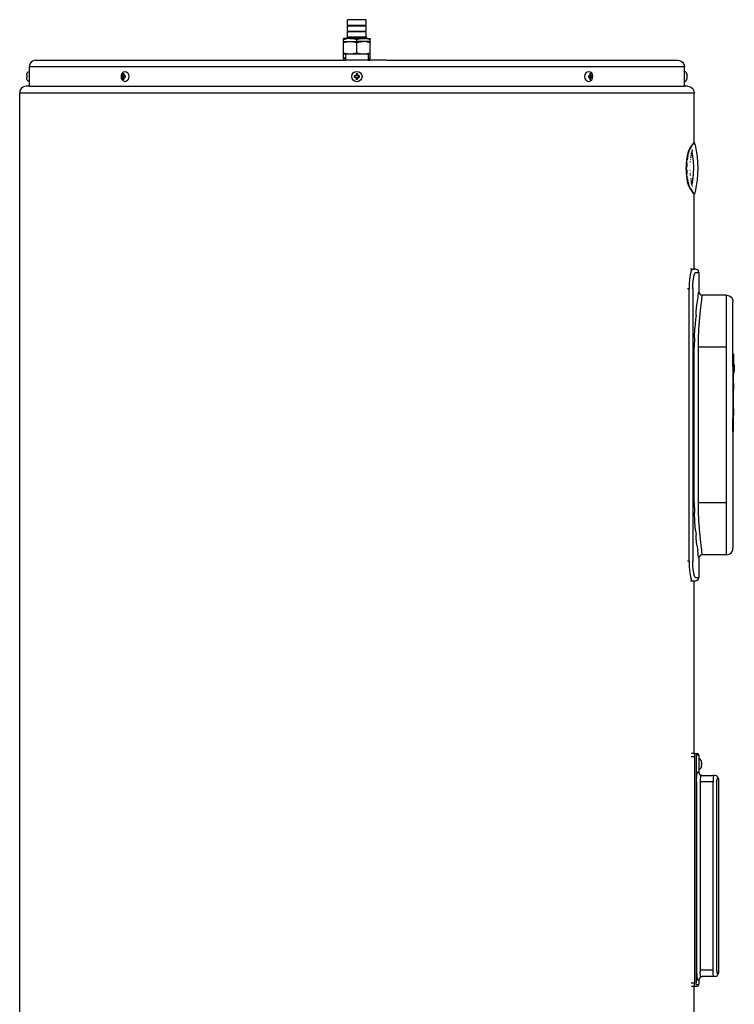
# Model space of a CAD drawing. Units: inches. Extents: x 23 to 173, y -4 to 66.
# Drawn here: x 92 to 120, y 28 to 66 of the extents above; entities that cross this region are included whole.
import ezdxf

# ---------------------------------------------------------------- set-up
doc = ezdxf.new("R2010")
doc.units = ezdxf.units.IN
doc.header["$MEASUREMENT"] = 0
doc.layers.add('Edges', color=7, linetype='Continuous')

# ---------------------------------------------------------------- blocks, each defined once
blk = doc.blocks.new('Electric Water Heater fr')
at = {"layer": 'Edges'}
for p, q in [((5.697, 33.064), (5.697, 33.283)), ((6.427, 33.283), (5.697, 33.283)), ((5.697, 33.064), (5.727, 33.064)), ((5.697, 32.845), (5.697, 33.033)), ((5.697, 33.033), (5.727, 33.033)), ((5.727, 33.033), (5.727, 33.064)), ((6.398, 33.064), (5.727, 33.064)), ((6.398, 33.033), (5.727, 33.033)), ((6.398, 33.033), (6.398, 33.064)), ((6.427, 33.064), (6.398, 33.064)), ((6.427, 33.033), (6.398, 33.033)), ((6.427, 33.064), (6.427, 33.283)), ((6.427, 32.845), (6.427, 33.033)), ((5.697, 32.845), (5.727, 32.845)), ((5.697, 32.627), (5.697, 32.814)), ((5.697, 32.814), (5.727, 32.814)), ((5.727, 32.814), (5.727, 32.845)), ((5.727, 32.845), (6.398, 32.845)), ((6.398, 32.814), (5.727, 32.814)), ((6.398, 32.814), (6.398, 32.845)), ((6.427, 32.845), (6.398, 32.845)), ((6.398, 32.814), (6.427, 32.814)), ((6.427, 32.627), (6.427, 32.814)), ((5.639, 32.564), (5.544, 32.564)), ((5.544, 32.523), (5.544, 32.564)), ((5.544, 32.523), (5.683, 32.555)), ((5.544, 32.439), (5.544, 32.523)), ((5.544, 32.439), (5.803, 32.439)), ((5.544, 32.439), (5.544, 32.398)), ((5.544, 32.398), (5.683, 32.43)), ((5.544, 32.009), (5.544, 32.398)), ((5.668, 32.572), (5.639, 32.564)), ((5.803, 32.564), (5.639, 32.564)), ((5.689, 32.595), (5.668, 32.572)), ((5.803, 32.564), (5.683, 32.555)), ((5.683, 32.43), (5.803, 32.439)), ((5.697, 32.627), (5.689, 32.595)), ((5.697, 32.627), (6.427, 32.627)), ((5.803, 32.564), (5.923, 32.555)), ((6.321, 32.564), (5.803, 32.564)), ((5.923, 32.43), (5.803, 32.439)), ((5.803, 32.439), (6.062, 32.439)), ((5.923, 32.555), (6.062, 32.523)), ((5.923, 32.43), (6.062, 32.398)), ((6.062, 32.523), (6.201, 32.555)), ((6.062, 32.439), (6.062, 32.523)), ((6.321, 32.439), (6.062, 32.439)), ((6.062, 32.398), (6.201, 32.43)), ((6.062, 32.009), (6.062, 32.398)), ((6.201, 32.555), (6.321, 32.564)), ((6.201, 32.43), (6.321, 32.439)), ((6.442, 32.555), (6.321, 32.564)), ((6.321, 32.564), (6.486, 32.564)), ((6.442, 32.43), (6.321, 32.439)), ((6.581, 32.439), (6.321, 32.439)), ((6.427, 32.627), (6.435, 32.595)), ((6.435, 32.595), (6.456, 32.572)), ((6.442, 32.555), (6.581, 32.523)), ((6.442, 32.43), (6.581, 32.398)), ((6.456, 32.572), (6.486, 32.564)), ((6.486, 32.564), (6.581, 32.564)), ((6.581, 32.564), (6.581, 32.523)), ((6.581, 32.439), (6.581, 32.523)), ((6.581, 32.439), (6.581, 32.398)), ((6.581, 32.009), (6.581, 32.398)), ((5.544, 32.009), (5.683, 31.977)), ((5.544, 31.967), (5.544, 32.009)), ((5.544, 31.821), (5.544, 31.967)), ((5.544, 31.967), (5.625, 31.967)), ((5.625, 31.967), (5.625, 31.802)), ((5.625, 31.967), (5.803, 31.967)), ((5.683, 31.977), (5.803, 31.967)), ((5.803, 31.967), (5.923, 31.977)), ((5.803, 31.967), (6.321, 31.967)), ((5.923, 31.977), (6.062, 32.009)), ((6.062, 32.009), (6.201, 31.977)), ((6.201, 31.977), (6.321, 31.967)), ((6.321, 31.967), (6.442, 31.977)), ((6.321, 31.967), (6.5, 31.967)), ((6.442, 31.977), (6.581, 32.009)), ((6.5, 31.967), (6.5, 31.802)), ((6.581, 31.967), (6.5, 31.967)), ((6.581, 31.967), (6.581, 32.009)), ((6.581, 31.821), (6.581, 31.967)), ((-6.554, 31.532), (-6.563, 31.467)), ((-6.529, 31.592), (-6.554, 31.532)), ((-6.489, 31.644), (-6.529, 31.592)), ((-6.438, 31.684), (-6.489, 31.644)), ((-6.377, 31.709), (-6.438, 31.684)), ((-6.312, 31.717), (-6.377, 31.709)), ((-6.312, 31.717), (4.934, 31.717)), ((4.934, 31.717), (4.947, 31.709)), ((4.934, 31.717), (5.562, 31.717)), ((5.544, 31.821), (5.625, 31.802)), ((5.544, 31.78), (5.544, 31.821)), ((5.562, 31.78), (5.544, 31.78)), ((5.562, 31.717), (5.562, 31.78)), ((5.625, 31.78), (5.562, 31.78)), ((5.562, 31.709), (5.562, 31.717)), ((5.562, 31.717), (5.625, 31.717)), ((5.625, 31.802), (5.64, 31.799)), ((5.625, 31.802), (5.625, 31.78)), ((5.625, 31.78), (5.625, 31.717)), ((5.64, 31.78), (5.625, 31.78)), ((6.5, 31.717), (5.625, 31.717)), ((6.5, 31.802), (6.581, 31.821)), ((6.5, 31.802), (6.5, 31.78)), ((6.5, 31.78), (6.5, 31.717)), ((6.563, 31.78), (6.5, 31.78)), ((6.5, 31.717), (6.562, 31.717)), ((6.562, 31.717), (6.563, 31.78)), ((6.562, 31.709), (6.562, 31.717)), ((7.19, 31.717), (6.562, 31.717)), ((6.563, 31.78), (6.581, 31.78)), ((6.581, 31.78), (6.581, 31.821)), ((7.19, 31.717), (7.178, 31.709)), ((7.19, 31.717), (18.437, 31.717)), ((18.437, 31.717), (18.502, 31.709)), ((18.502, 31.709), (18.562, 31.684)), ((18.562, 31.684), (18.614, 31.644)), ((18.614, 31.644), (18.654, 31.592)), ((18.654, 31.592), (18.678, 31.532)), ((18.678, 31.532), (18.687, 31.467)), ((-6.666, 31.161), (-6.668, 31.138)), ((-6.668, 31.138), (-6.668, 31.133)), ((-6.668, 31.128), (-6.668, 31.133)), ((-6.666, 31.125), (-6.668, 31.128)), ((-6.664, 31.168), (-6.666, 31.161)), ((-6.666, 31.125), (-6.664, 31.123)), ((-6.664, 31.168), (-6.657, 31.191)), ((-6.657, 31.119), (-6.664, 31.123)), ((-6.658, 31.192), (-6.644, 31.233)), ((-6.657, 31.191), (-6.658, 31.192)), ((-6.657, 31.119), (-6.658, 31.092)), ((-6.644, 31.233), (-6.612, 31.277)), ((-6.612, 31.277), (-6.574, 31.292)), ((-6.574, 31.292), (-6.563, 31.292)), ((-6.574, 31.292), (-6.574, 30.893)), ((-6.563, 31.292), (-6.563, 31.467)), ((18.687, 31.467), (-6.563, 31.467)), ((-6.563, 31.233), (-6.563, 31.292)), ((-3.02, 31.163), (-3.03, 31.092)), ((-2.992, 31.223), (-3.02, 31.163)), ((-3.001, 31.119), (-3.003, 31.092)), ((-2.99, 31.123), (-3.001, 31.119)), ((-3.001, 31.119), (-2.939, 31.111)), ((-2.95, 31.263), (-2.992, 31.223)), ((-2.986, 31.125), (-2.99, 31.123)), ((-2.972, 31.128), (-2.986, 31.125)), ((-2.968, 31.133), (-2.972, 31.128)), ((-2.964, 31.138), (-2.968, 31.133)), ((-2.961, 31.161), (-2.964, 31.138)), ((-2.959, 31.168), (-2.961, 31.161)), ((-2.95, 31.191), (-2.959, 31.168)), ((-2.927, 31.277), (-2.95, 31.263)), ((-2.932, 31.192), (-2.95, 31.191)), ((-2.95, 31.191), (-2.914, 31.171)), ((-2.911, 31.117), (-2.939, 31.111)), ((-2.913, 31.191), (-2.932, 31.192)), ((-2.927, 31.277), (-2.873, 31.292)), ((-2.915, 31.168), (-2.914, 31.171)), ((-2.915, 31.161), (-2.915, 31.168)), ((-2.914, 31.138), (-2.915, 31.161)), ((-2.914, 31.171), (-2.913, 31.191)), ((-2.91, 31.133), (-2.914, 31.138)), ((-2.906, 31.124), (-2.911, 31.117)), ((-2.906, 31.128), (-2.91, 31.133)), ((-2.905, 31.135), (-2.906, 31.128)), ((-2.89, 31.125), (-2.906, 31.128)), ((-2.906, 31.128), (-2.906, 31.124)), ((-2.883, 31.123), (-2.89, 31.125)), ((-2.861, 31.119), (-2.883, 31.123)), ((-2.883, 31.123), (-2.866, 31.117)), ((-2.873, 31.292), (-2.819, 31.277)), ((-2.873, 31.292), (-2.865, 31.292)), ((-2.861, 31.116), (-2.866, 31.117)), ((-2.862, 31.092), (-2.861, 31.116)), ((-2.861, 31.116), (-2.861, 31.119)), ((-2.819, 31.277), (-2.773, 31.233)), ((-2.773, 31.233), (-2.742, 31.169)), ((-2.742, 31.169), (-2.732, 31.092)), ((5.863, 31.092), (5.878, 31.169)), ((5.878, 31.169), (5.921, 31.233)), ((5.921, 31.233), (5.986, 31.277)), ((5.963, 31.119), (5.962, 31.092)), ((5.987, 31.123), (5.963, 31.119)), ((5.963, 31.119), (5.99, 31.111)), ((5.986, 31.277), (6.062, 31.292)), ((5.994, 31.125), (5.987, 31.123)), ((6.03, 31.117), (5.99, 31.111)), ((6.016, 31.128), (5.994, 31.125)), ((6.021, 31.133), (6.016, 31.128)), ((6.026, 31.138), (6.021, 31.133)), ((6.03, 31.161), (6.026, 31.138)), ((6.031, 31.168), (6.03, 31.161)), ((6.037, 31.124), (6.03, 31.117)), ((6.036, 31.191), (6.031, 31.168)), ((6.062, 31.192), (6.036, 31.191)), ((6.036, 31.191), (6.043, 31.164)), ((6.043, 31.164), (6.037, 31.124)), ((6.081, 31.164), (6.043, 31.164)), ((6.062, 31.292), (6.139, 31.277)), ((6.089, 31.191), (6.062, 31.192)), ((6.089, 31.191), (6.081, 31.164)), ((6.087, 31.124), (6.081, 31.164)), ((6.094, 31.117), (6.087, 31.124)), ((6.093, 31.168), (6.089, 31.191)), ((6.095, 31.161), (6.093, 31.168)), ((6.134, 31.111), (6.094, 31.117)), ((6.098, 31.138), (6.095, 31.161)), ((6.103, 31.133), (6.098, 31.138)), ((6.108, 31.128), (6.103, 31.133)), ((6.131, 31.125), (6.108, 31.128)), ((6.138, 31.123), (6.131, 31.125)), ((6.161, 31.119), (6.134, 31.111)), ((6.161, 31.119), (6.138, 31.123)), ((6.139, 31.277), (6.203, 31.233)), ((6.162, 31.092), (6.161, 31.119)), ((6.203, 31.233), (6.247, 31.169)), ((6.247, 31.169), (6.262, 31.092)), ((14.856, 31.092), (14.867, 31.169)), ((14.867, 31.169), (14.897, 31.233)), ((14.897, 31.233), (14.943, 31.277)), ((14.943, 31.277), (14.997, 31.292)), ((15.008, 31.123), (14.986, 31.119)), ((14.986, 31.119), (14.986, 31.116)), ((14.99, 31.117), (14.986, 31.116)), ((14.986, 31.116), (14.986, 31.092)), ((14.997, 31.292), (14.989, 31.292)), ((15.008, 31.123), (14.99, 31.117)), ((14.997, 31.292), (15.051, 31.277)), ((15.014, 31.125), (15.008, 31.123)), ((15.031, 31.128), (15.014, 31.125)), ((15.03, 31.124), (15.031, 31.128)), ((15.035, 31.117), (15.03, 31.124)), ((15.035, 31.133), (15.031, 31.128)), ((15.038, 31.138), (15.035, 31.133)), ((15.064, 31.111), (15.035, 31.117)), ((15.057, 31.192), (15.037, 31.191)), ((15.037, 31.191), (15.039, 31.171)), ((15.039, 31.161), (15.038, 31.138)), ((15.074, 31.191), (15.039, 31.171)), ((15.039, 31.171), (15.039, 31.168)), ((15.039, 31.168), (15.039, 31.161)), ((15.051, 31.277), (15.074, 31.263)), ((15.074, 31.191), (15.057, 31.192)), ((15.126, 31.119), (15.064, 31.111)), ((15.116, 31.223), (15.074, 31.263)), ((15.083, 31.168), (15.074, 31.191)), ((15.085, 31.161), (15.083, 31.168)), ((15.089, 31.138), (15.085, 31.161)), ((15.093, 31.133), (15.089, 31.138)), ((15.096, 31.128), (15.093, 31.133)), ((15.111, 31.125), (15.096, 31.128)), ((15.114, 31.123), (15.111, 31.125)), ((15.126, 31.119), (15.114, 31.123)), ((15.145, 31.163), (15.116, 31.223)), ((15.127, 31.092), (15.126, 31.119)), ((15.155, 31.092), (15.145, 31.163)), ((18.687, 31.292), (18.687, 31.467)), ((18.698, 31.292), (18.687, 31.292)), ((18.687, 31.277), (18.687, 31.292)), ((18.736, 31.277), (18.698, 31.292)), ((18.698, 30.893), (18.698, 31.292)), ((18.769, 31.233), (18.736, 31.277)), ((18.782, 31.192), (18.769, 31.233)), ((18.781, 31.191), (18.782, 31.192)), ((18.789, 31.168), (18.781, 31.191)), ((18.781, 31.119), (18.789, 31.123)), ((18.781, 31.119), (18.782, 31.092)), ((18.789, 31.168), (18.79, 31.161)), ((18.79, 31.125), (18.789, 31.123)), ((18.79, 31.161), (18.792, 31.138)), ((18.79, 31.125), (18.792, 31.128)), ((18.792, 31.138), (18.792, 31.133)), ((18.792, 31.128), (18.792, 31.133)), ((-6.668, 31.056), (-6.666, 31.06)), ((-6.668, 31.056), (-6.668, 31.051)), ((-6.668, 31.046), (-6.668, 31.051)), ((-6.666, 31.024), (-6.668, 31.046)), ((-6.664, 31.061), (-6.666, 31.06)), ((-6.664, 31.017), (-6.666, 31.024)), ((-6.657, 31.066), (-6.664, 31.061)), ((-6.657, 30.993), (-6.664, 31.017)), ((-6.658, 31.092), (-6.657, 31.066)), ((-6.657, 30.993), (-6.658, 30.992)), ((-6.644, 30.951), (-6.658, 30.992)), ((-6.612, 30.908), (-6.644, 30.951)), ((-6.574, 30.893), (-6.612, 30.908)), ((-6.574, 30.893), (-6.563, 30.893)), ((-6.563, 30.893), (-6.563, 30.908)), ((-6.563, 30.717), (-6.563, 30.893)), ((-3.03, 31.092), (-3.02, 31.022)), ((-3.02, 31.022), (-2.992, 30.962)), ((-3.003, 31.092), (-3.001, 31.066)), ((-3.001, 31.066), (-2.998, 31.066)), ((-2.998, 31.064), (-2.998, 31.066)), ((-2.998, 31.064), (-2.99, 31.061)), ((-2.992, 30.962), (-2.95, 30.922)), ((-2.99, 31.061), (-2.986, 31.06)), ((-2.986, 31.06), (-2.972, 31.056)), ((-2.972, 31.056), (-2.968, 31.051)), ((-2.968, 31.051), (-2.964, 31.046)), ((-2.964, 31.046), (-2.961, 31.024)), ((-2.961, 31.024), (-2.959, 31.017)), ((-2.959, 31.017), (-2.95, 30.993)), ((-2.95, 30.993), (-2.914, 31.013)), ((-2.95, 30.993), (-2.932, 30.992)), ((-2.927, 30.908), (-2.95, 30.922)), ((-2.939, 31.111), (-2.939, 31.073)), ((-2.939, 31.073), (-2.911, 31.067)), ((-2.932, 30.992), (-2.913, 30.993)), ((-2.873, 30.893), (-2.927, 30.908)), ((-2.915, 31.024), (-2.914, 31.046)), ((-2.915, 31.017), (-2.915, 31.024)), ((-2.914, 31.013), (-2.915, 31.017)), ((-2.914, 31.046), (-2.91, 31.051)), ((-2.913, 30.993), (-2.914, 31.013)), ((-2.911, 31.067), (-2.906, 31.06)), ((-2.91, 31.051), (-2.906, 31.056)), ((-2.906, 31.06), (-2.906, 31.056)), ((-2.906, 31.056), (-2.89, 31.06)), ((-2.89, 31.06), (-2.883, 31.061)), ((-2.883, 31.061), (-2.866, 31.067)), ((-2.883, 31.061), (-2.868, 31.064)), ((-2.869, 30.894), (-2.873, 30.893)), ((-2.819, 30.908), (-2.869, 30.894)), ((-2.869, 30.894), (-2.865, 30.893)), ((-2.868, 31.064), (-2.866, 31.067)), ((-2.868, 31.064), (-2.861, 31.066)), ((-2.866, 31.067), (-2.861, 31.068)), ((-2.861, 31.068), (-2.862, 31.092)), ((-2.861, 31.066), (-2.861, 31.068)), ((-2.773, 30.951), (-2.819, 30.908)), ((-2.742, 31.016), (-2.773, 30.951)), ((-2.732, 31.092), (-2.742, 31.016)), ((5.878, 31.016), (5.863, 31.092)), ((5.921, 30.951), (5.878, 31.016)), ((5.986, 30.908), (5.921, 30.951)), ((5.962, 31.092), (5.963, 31.066)), ((5.963, 31.066), (5.987, 31.061)), ((6.062, 30.893), (5.986, 30.908)), ((5.987, 31.061), (5.994, 31.06)), ((5.99, 31.111), (5.99, 31.073)), ((5.99, 31.073), (6.03, 31.067)), ((5.994, 31.06), (6.016, 31.056)), ((6.016, 31.056), (6.021, 31.051)), ((6.021, 31.051), (6.026, 31.046)), ((6.026, 31.046), (6.03, 31.024)), ((6.03, 31.067), (6.037, 31.06)), ((6.03, 31.024), (6.031, 31.017)), ((6.031, 31.017), (6.036, 30.993)), ((6.036, 30.993), (6.043, 31.02)), ((6.036, 30.993), (6.062, 30.992)), ((6.037, 31.06), (6.043, 31.02)), ((6.043, 31.02), (6.081, 31.02)), ((6.062, 30.992), (6.089, 30.993)), ((6.139, 30.908), (6.062, 30.893)), ((6.081, 31.02), (6.087, 31.06)), ((6.089, 30.993), (6.081, 31.02)), ((6.087, 31.06), (6.094, 31.067)), ((6.089, 30.993), (6.093, 31.017)), ((6.093, 31.017), (6.095, 31.024)), ((6.094, 31.067), (6.134, 31.073)), ((6.095, 31.024), (6.098, 31.046)), ((6.098, 31.046), (6.103, 31.051)), ((6.103, 31.051), (6.108, 31.056)), ((6.108, 31.056), (6.131, 31.06)), ((6.131, 31.06), (6.138, 31.061)), ((6.134, 31.073), (6.134, 31.111)), ((6.138, 31.061), (6.161, 31.066)), ((6.203, 30.951), (6.139, 30.908)), ((6.161, 31.066), (6.162, 31.092)), ((6.247, 31.016), (6.203, 30.951)), ((6.262, 31.092), (6.247, 31.016)), ((14.867, 31.016), (14.856, 31.092)), ((14.897, 30.951), (14.867, 31.016)), ((14.943, 30.908), (14.897, 30.951)), ((14.997, 30.893), (14.943, 30.908)), ((14.986, 31.092), (14.986, 31.068)), ((14.986, 31.068), (14.99, 31.067)), ((14.986, 31.068), (14.986, 31.066)), ((14.986, 31.066), (14.992, 31.064)), ((14.997, 30.893), (14.989, 30.893)), ((14.99, 31.067), (14.992, 31.064)), ((15.008, 31.061), (14.99, 31.067)), ((14.992, 31.064), (15.008, 31.061)), ((15.051, 30.908), (14.997, 30.893)), ((15.008, 31.061), (15.014, 31.06)), ((15.014, 31.06), (15.03, 31.057)), ((15.03, 31.06), (15.035, 31.067)), ((15.03, 31.057), (15.03, 31.06)), ((15.03, 31.057), (15.035, 31.051)), ((15.035, 31.067), (15.064, 31.073)), ((15.035, 31.051), (15.038, 31.046)), ((15.039, 31.013), (15.037, 30.993)), ((15.037, 30.993), (15.057, 30.992)), ((15.038, 31.046), (15.039, 31.024)), ((15.039, 31.024), (15.039, 31.017)), ((15.039, 31.017), (15.039, 31.013)), ((15.074, 30.993), (15.039, 31.013)), ((15.051, 30.908), (15.074, 30.922)), ((15.057, 30.992), (15.074, 30.993)), ((15.064, 31.073), (15.064, 31.111)), ((15.074, 30.993), (15.083, 31.017)), ((15.074, 30.922), (15.116, 30.962)), ((15.083, 31.017), (15.085, 31.024)), ((15.085, 31.024), (15.089, 31.046)), ((15.089, 31.046), (15.093, 31.051)), ((15.093, 31.051), (15.096, 31.056)), ((15.096, 31.056), (15.111, 31.06)), ((15.111, 31.06), (15.114, 31.061)), ((15.114, 31.061), (15.122, 31.064)), ((15.116, 30.962), (15.145, 31.022)), ((15.122, 31.064), (15.122, 31.066)), ((15.122, 31.066), (15.126, 31.066)), ((15.126, 31.066), (15.127, 31.092)), ((15.145, 31.022), (15.155, 31.092)), ((18.687, 30.717), (18.687, 30.893)), ((18.698, 30.893), (18.687, 30.893)), ((18.698, 30.893), (18.736, 30.908)), ((18.736, 30.908), (18.769, 30.951)), ((18.769, 30.951), (18.782, 30.992)), ((18.782, 31.092), (18.781, 31.066)), ((18.781, 31.066), (18.789, 31.061)), ((18.781, 30.993), (18.789, 31.017)), ((18.781, 30.993), (18.782, 30.992)), ((18.789, 31.061), (18.79, 31.06)), ((18.789, 31.017), (18.79, 31.024)), ((18.792, 31.056), (18.79, 31.06)), ((18.79, 31.024), (18.792, 31.046)), ((18.792, 31.056), (18.792, 31.051)), ((18.792, 31.046), (18.792, 31.051)), ((-6.929, 30.532), (-6.938, 30.467)), ((-6.938, -26.705), (-6.938, 30.467)), ((-6.938, 30.467), (19.062, 30.467)), ((-6.904, 30.592), (-6.929, 30.532)), ((-6.865, 30.644), (-6.904, 30.592)), ((-6.813, 30.684), (-6.865, 30.644)), ((-6.752, 30.709), (-6.813, 30.684)), ((-6.688, 30.717), (-6.752, 30.709)), ((-6.563, 30.717), (-6.688, 30.717)), ((-6.563, 30.717), (18.687, 30.717)), ((18.812, 30.717), (18.687, 30.717)), ((18.812, 30.717), (18.877, 30.709)), ((18.877, 30.709), (18.937, 30.684)), ((18.937, 30.684), (18.989, 30.644)), ((18.989, 30.644), (19.029, 30.592)), ((19.029, 30.592), (19.054, 30.532)), ((19.054, 30.532), (19.062, 30.467)), ((19.062, 28.558), (19.062, 30.467)), ((18.984, 28.462), (18.953, 28.408)), ((18.97, 28.408), (19.001, 28.462)), ((19.017, 28.504), (18.984, 28.462)), ((19.034, 28.504), (19.001, 28.462)), ((19.034, 28.519), (19.017, 28.504)), ((19.04, 28.534), (19.034, 28.519)), ((19.05, 28.517), (19.034, 28.504)), ((19.04, 28.534), (19.051, 28.552)), ((19.052, 28.525), (19.05, 28.517)), ((19.062, 28.558), (19.051, 28.552)), ((19.056, 28.534), (19.052, 28.525)), ((19.055, 28.503), (19.052, 28.525)), ((19.056, 28.534), (19.062, 28.544)), ((19.078, 28.558), (19.062, 28.558)), ((19.062, 28.544), (19.062, 28.558)), ((19.067, 28.552), (19.062, 28.544)), ((19.062, 28.534), (19.062, 28.544)), ((19.062, 28.516), (19.062, 28.531)), ((19.062, 28.48), (19.062, 28.503)), ((19.067, 28.552), (19.074, 28.556)), ((19.074, 28.556), (19.078, 28.558)), ((19.101, 28.455), (19.074, 28.556)), ((19.101, 28.455), (19.078, 28.558)), ((18.812, 28.093), (18.801, 28.046)), ((18.814, 28.1), (18.812, 28.093)), ((18.826, 28.151), (18.814, 28.1)), ((18.823, 28.046), (18.833, 28.101)), ((18.84, 28.198), (18.826, 28.151)), ((18.845, 28.151), (18.833, 28.101)), ((18.857, 28.243), (18.84, 28.198)), ((18.859, 28.198), (18.845, 28.151)), ((18.875, 28.285), (18.857, 28.243)), ((18.859, 28.198), (18.876, 28.243)), ((18.896, 28.323), (18.875, 28.285)), ((18.876, 28.243), (18.894, 28.285)), ((18.894, 28.285), (18.915, 28.323)), ((18.896, 28.323), (18.918, 28.359)), ((18.937, 28.359), (18.915, 28.323)), ((18.951, 28.403), (18.918, 28.359)), ((18.937, 28.359), (18.965, 28.396)), ((18.951, 28.403), (18.953, 28.408)), ((18.956, 28.082), (18.952, 28.049)), ((18.959, 28.11), (18.961, 28.125)), ((18.963, 28.133), (18.965, 28.15)), ((18.97, 28.408), (18.965, 28.396)), ((18.965, 28.15), (18.965, 28.152)), ((18.967, 28.16), (18.97, 28.176)), ((18.981, 28.197), (18.978, 28.189)), ((18.98, 28.225), (18.98, 28.21)), ((18.982, 28.222), (18.98, 28.21)), ((18.98, 28.21), (18.98, 28.205)), ((18.98, 28.205), (18.981, 28.197)), ((18.981, 28.177), (18.98, 28.174)), ((18.98, 28.174), (18.982, 28.167)), ((18.982, 28.231), (18.981, 28.223)), ((18.981, 28.223), (18.982, 28.222)), ((18.981, 28.197), (18.981, 28.18)), ((18.981, 28.18), (18.981, 28.177)), ((18.982, 28.231), (18.983, 28.234)), ((18.982, 28.167), (18.984, 28.135)), ((18.983, 28.236), (18.984, 28.239)), ((18.983, 28.234), (18.983, 28.236)), ((18.984, 28.242), (18.986, 28.247)), ((18.984, 28.239), (18.984, 28.242)), ((18.984, 28.135), (18.986, 28.132)), ((18.986, 28.132), (18.984, 28.129)), ((18.984, 28.129), (18.991, 28.089)), ((18.986, 28.271), (18.986, 28.267)), ((18.986, 28.267), (18.986, 28.247)), ((18.986, 28.267), (18.989, 28.26)), ((18.989, 28.26), (18.986, 28.247)), ((18.986, 28.132), (18.991, 28.089)), ((18.991, 28.089), (18.999, 28.041)), ((18.994, 28.276), (18.995, 28.28)), ((19.101, 28.455), (19.147, 28.234)), ((19.147, 28.234), (19.179, 28.011)), ((18.757, 27.712), (18.754, 27.651)), ((18.761, 27.772), (18.757, 27.712)), ((18.766, 27.83), (18.761, 27.772)), ((18.773, 27.885), (18.766, 27.83)), ((18.785, 27.963), (18.773, 27.885)), ((18.779, 27.712), (18.777, 27.651)), ((18.783, 27.772), (18.779, 27.712)), ((18.783, 27.772), (18.788, 27.83)), ((18.801, 28.046), (18.785, 27.963)), ((18.788, 27.83), (18.795, 27.885)), ((18.807, 27.963), (18.795, 27.885)), ((18.823, 28.046), (18.807, 27.963)), ((18.924, 27.793), (18.926, 27.817)), ((18.931, 27.884), (18.933, 27.902)), ((18.94, 27.963), (18.945, 27.998)), ((18.947, 28.01), (18.952, 28.045)), ((18.952, 28.045), (18.952, 28.048)), ((18.999, 28.041), (19.005, 27.993)), ((19.005, 27.993), (19.013, 27.942)), ((19.013, 27.942), (19.018, 27.893)), ((19.018, 27.893), (19.023, 27.841)), ((19.023, 27.841), (19.027, 27.792)), ((19.027, 27.792), (19.031, 27.74)), ((19.031, 27.74), (19.034, 27.688)), ((19.179, 28.011), (19.199, 27.785)), ((19.199, 27.785), (19.205, 27.558)), ((18.754, 27.651), (18.753, 27.589)), ((18.753, 27.527), (18.753, 27.589)), ((18.753, 27.527), (18.754, 27.465)), ((18.754, 27.465), (18.757, 27.404)), ((18.757, 27.404), (18.761, 27.345)), ((18.761, 27.345), (18.766, 27.287)), ((18.777, 27.651), (18.775, 27.589)), ((18.775, 27.527), (18.775, 27.589)), ((18.775, 27.527), (18.777, 27.465)), ((18.777, 27.465), (18.779, 27.404)), ((18.779, 27.404), (18.783, 27.345)), ((18.788, 27.287), (18.783, 27.345)), ((18.917, 27.632), (18.917, 27.637)), ((18.917, 27.476), (18.917, 27.479)), ((18.919, 27.427), (18.919, 27.432)), ((18.922, 27.353), (18.921, 27.375)), ((19.027, 27.324), (19.021, 27.272)), ((19.027, 27.324), (19.023, 27.275)), ((19.031, 27.376), (19.027, 27.324)), ((19.033, 27.428), (19.031, 27.376)), ((19.035, 27.48), (19.033, 27.428)), ((19.034, 27.688), (19.035, 27.636)), ((19.035, 27.636), (19.036, 27.584)), ((19.036, 27.532), (19.035, 27.48)), ((19.036, 27.584), (19.036, 27.532)), ((19.199, 27.331), (19.179, 27.105)), ((19.205, 27.558), (19.199, 27.331)), ((18.766, 27.287), (18.773, 27.231)), ((18.773, 27.231), (18.785, 27.153)), ((18.785, 27.153), (18.801, 27.07)), ((18.795, 27.231), (18.788, 27.287)), ((18.807, 27.153), (18.795, 27.231)), ((18.801, 27.07), (18.812, 27.023)), ((18.807, 27.153), (18.823, 27.07)), ((18.812, 27.023), (18.814, 27.016)), ((18.826, 26.965), (18.814, 27.016)), ((18.833, 27.016), (18.823, 27.07)), ((18.826, 26.965), (18.84, 26.918)), ((18.833, 27.016), (18.845, 26.965)), ((18.859, 26.918), (18.845, 26.965)), ((18.926, 27.3), (18.924, 27.316)), ((18.928, 27.271), (18.927, 27.281)), ((18.939, 27.162), (18.938, 27.169)), ((18.94, 27.154), (18.945, 27.118)), ((18.952, 27.071), (18.949, 27.091)), ((18.952, 27.071), (18.956, 27.035)), ((18.957, 27.021), (18.956, 27.031)), ((18.96, 26.998), (18.958, 27.013)), ((18.965, 26.967), (18.962, 26.984)), ((18.965, 26.965), (18.965, 26.967)), ((18.967, 26.958), (18.97, 26.94)), ((18.98, 26.942), (18.977, 26.934)), ((18.979, 26.991), (18.98, 26.981)), ((18.98, 26.981), (18.979, 26.978)), ((18.979, 26.978), (18.98, 26.961)), ((18.985, 27.005), (18.98, 26.981)), ((18.982, 26.966), (18.98, 26.961)), ((18.98, 26.961), (18.98, 26.958)), ((18.98, 26.958), (18.981, 26.956)), ((18.981, 26.956), (18.98, 26.953)), ((18.98, 26.953), (18.981, 26.946)), ((18.981, 26.946), (18.98, 26.942)), ((18.98, 26.942), (18.981, 26.94)), ((18.984, 26.981), (18.982, 26.966)), ((18.984, 26.988), (18.985, 26.984)), ((18.985, 26.984), (18.984, 26.981)), ((18.986, 27.007), (18.985, 27.005)), ((18.985, 27.005), (18.986, 26.994)), ((18.986, 26.994), (18.985, 26.984)), ((18.987, 27.025), (18.986, 27.011)), ((18.99, 27.024), (18.986, 27.011)), ((18.986, 27.011), (18.986, 27.009)), ((18.986, 27.009), (18.986, 27.007)), ((18.992, 27.046), (18.987, 27.026)), ((18.992, 27.046), (18.987, 27.036)), ((18.987, 27.036), (18.987, 27.026)), ((18.987, 27.026), (18.987, 27.025)), ((18.991, 27.028), (18.99, 27.024)), ((18.992, 27.046), (18.991, 27.032)), ((18.991, 27.032), (18.991, 27.028)), ((18.992, 27.072), (18.992, 27.049)), ((18.996, 27.066), (18.992, 27.049)), ((18.992, 27.049), (18.992, 27.046)), ((19.004, 27.12), (18.994, 27.072)), ((18.998, 27.075), (18.996, 27.066)), ((19.004, 27.12), (18.998, 27.079)), ((18.998, 27.079), (18.998, 27.075)), ((19.005, 27.123), (19.004, 27.122)), ((19.004, 27.122), (19.004, 27.12)), ((19.008, 27.178), (19.005, 27.127)), ((19.01, 27.171), (19.005, 27.127)), ((19.005, 27.127), (19.005, 27.123)), ((19.012, 27.174), (19.01, 27.171)), ((19.014, 27.197), (19.012, 27.174)), ((19.016, 27.226), (19.014, 27.197)), ((19.018, 27.223), (19.014, 27.197)), ((19.023, 27.275), (19.018, 27.223)), ((19.179, 27.105), (19.147, 26.882)), ((18.857, 26.873), (18.84, 26.918)), ((18.857, 26.873), (18.875, 26.832)), ((18.859, 26.918), (18.876, 26.873)), ((18.875, 26.832), (18.896, 26.793)), ((18.894, 26.832), (18.876, 26.873)), ((18.915, 26.793), (18.894, 26.832)), ((18.896, 26.793), (18.918, 26.757)), ((18.915, 26.793), (18.937, 26.757)), ((18.918, 26.757), (18.951, 26.713)), ((18.937, 26.757), (18.965, 26.72)), ((18.953, 26.709), (18.951, 26.713)), ((18.953, 26.709), (18.984, 26.655)), ((18.97, 26.709), (18.965, 26.72)), ((18.97, 26.709), (19.001, 26.655)), ((18.979, 26.903), (18.976, 26.889)), ((18.977, 26.934), (18.977, 26.932)), ((18.977, 26.932), (18.978, 26.925)), ((18.98, 26.937), (18.978, 26.925)), ((18.978, 26.925), (18.979, 26.918)), ((18.979, 26.918), (18.978, 26.912)), ((18.978, 26.912), (18.979, 26.909)), ((18.979, 26.909), (18.979, 26.903)), ((18.979, 26.903), (18.981, 26.893)), ((18.979, 26.903), (18.979, 26.891)), ((18.981, 26.94), (18.98, 26.937)), ((18.984, 26.655), (19.017, 26.613)), ((18.985, 26.856), (18.985, 26.852)), ((18.985, 26.852), (18.986, 26.845)), ((19.001, 26.655), (19.034, 26.613)), ((19.034, 26.597), (19.017, 26.613)), ((19.025, 26.753), (19.023, 26.756)), ((19.05, 26.599), (19.034, 26.613)), ((19.04, 26.582), (19.034, 26.597)), ((19.04, 26.582), (19.051, 26.564)), ((19.052, 26.591), (19.05, 26.599)), ((19.062, 26.558), (19.051, 26.564)), ((19.052, 26.591), (19.056, 26.582)), ((19.056, 26.582), (19.062, 26.572)), ((19.062, 26.861), (19.062, 26.862)), ((19.062, 26.572), (19.062, 26.616)), ((19.062, 26.558), (19.062, 26.572)), ((19.067, 26.564), (19.062, 26.572)), ((19.067, 26.564), (19.078, 26.558)), ((19.101, 26.662), (19.078, 26.558)), ((19.147, 26.882), (19.101, 26.662)), ((19.078, 26.558), (19.062, 26.558)), ((19.062, 23.663), (19.062, 26.558)), ((18.932, 23.563), (18.906, 23.444)), ((18.994, 23.663), (18.93, 23.663)), ((18.962, 23.638), (18.932, 23.563)), ((18.962, 23.638), (18.994, 23.663)), ((18.994, 23.663), (19.062, 23.663)), ((19.125, 23.663), (19.062, 23.663)), ((19.062, 23.647), (19.062, 23.65)), ((19.094, 23.516), (19.122, 23.538)), ((19.122, 23.538), (19.25, 23.538)), ((19.187, 23.647), (19.125, 23.663)), ((19.233, 23.601), (19.187, 23.647)), ((19.25, 23.538), (19.233, 23.601)), ((19.25, 23.538), (19.25, 22.789)), ((18.886, 23.288), (18.874, 23.107)), ((18.906, 23.444), (18.886, 23.288)), ((19.021, 23.075), (19.031, 23.225)), ((19.031, 23.225), (19.047, 23.355)), ((19.047, 23.355), (19.069, 23.454)), ((19.069, 23.454), (19.094, 23.516)), ((18.87, 22.913), (18.804, 22.913)), ((18.874, 23.107), (18.87, 22.913)), ((18.87, 12.413), (18.87, 22.913)), ((19.017, 22.905), (19.021, 23.075)), ((19.017, 22.905), (19.017, 12.422)), ((19.25, 22.789), (19.238, 22.757)), ((19.25, 22.789), (19.267, 22.726)), ((19.172, 22.292), (19.202, 22.504)), ((19.202, 22.504), (19.222, 22.597)), ((19.222, 22.597), (19.226, 22.661)), ((19.226, 22.661), (19.238, 22.757)), ((19.267, 22.726), (19.312, 22.68)), ((19.334, 22.395), (19.306, 22.195)), ((19.312, 22.68), (19.375, 22.663)), ((19.346, 22.456), (19.334, 22.395)), ((19.352, 22.543), (19.346, 22.456)), ((19.364, 22.633), (19.352, 22.543)), ((19.375, 22.663), (19.364, 22.633)), ((20.312, 22.663), (19.375, 22.663)), ((20.312, 22.663), (20.377, 22.655)), ((20.312, 20.663), (20.312, 22.663)), ((20.377, 22.655), (20.437, 22.63)), ((20.437, 22.63), (20.489, 22.59)), ((20.489, 22.59), (20.529, 22.538)), ((20.529, 22.538), (20.554, 22.477)), ((20.554, 22.477), (20.562, 22.412)), ((20.562, 20.402), (20.562, 22.412)), ((19.137, 21.897), (19.146, 22.03)), ((19.146, 22.03), (19.172, 22.292)), ((19.306, 22.195), (19.281, 21.949)), ((19.117, 21.726), (19.091, 21.39)), ((19.137, 21.897), (19.117, 21.726)), ((19.262, 21.663), (19.238, 21.347)), ((19.281, 21.949), (19.262, 21.663)), ((19.076, 21.032), (19.091, 21.39)), ((19.238, 21.347), (19.223, 21.011)), ((19.076, 21.032), (19.07, 20.669)), ((19.223, 21.011), (19.218, 20.663)), ((19.07, 14.658), (19.07, 20.669)), ((20.312, 20.663), (19.218, 20.663)), ((19.218, 20.663), (19.218, 14.663)), ((20.312, 14.663), (20.312, 20.663)), ((20.562, 20.402), (20.568, 20.402)), ((20.562, 19.902), (20.562, 20.402)), ((20.568, 20.402), (20.578, 20.392)), ((20.568, 20.402), (20.568, 19.902)), ((20.578, 20.392), (20.578, 20.028)), ((20.562, 19.902), (20.568, 19.902)), ((20.562, 19.902), (20.562, 17.913)), ((20.568, 19.902), (20.568, 19.28)), ((20.578, 20.028), (20.597, 20.002)), ((20.578, 19.632), (20.578, 20.028)), ((20.597, 20.002), (20.609, 19.965)), ((20.609, 19.965), (20.614, 19.92)), ((20.609, 19.696), (20.614, 19.74)), ((20.614, 19.92), (20.614, 19.74)), ((20.578, 19.632), (20.597, 19.658)), ((20.578, 19.28), (20.578, 19.632)), ((20.597, 19.658), (20.609, 19.696)), ((20.578, 19.28), (20.568, 19.28)), ((20.568, 19.28), (20.568, 19.03)), ((20.578, 19.03), (20.568, 19.03)), ((20.568, 19.03), (20.568, 18.286)), ((20.578, 19.28), (20.578, 19.03)), ((20.578, 18.286), (20.578, 19.03)), ((20.578, 18.286), (20.568, 18.286)), ((20.568, 18.286), (20.568, 18.036)), ((20.578, 18.286), (20.578, 18.036)), ((20.562, 17.913), (20.568, 17.913)), ((20.562, 17.413), (20.562, 17.913)), ((20.578, 18.036), (20.568, 18.036)), ((20.568, 18.036), (20.568, 17.913)), ((20.568, 17.413), (20.568, 17.913)), ((20.578, 17.423), (20.578, 18.036)), ((20.562, 17.413), (20.568, 17.413)), ((20.562, 17.413), (20.562, 12.914)), ((20.568, 17.413), (20.578, 17.423)), ((19.07, 14.658), (19.076, 14.294)), ((20.312, 14.663), (19.218, 14.663)), ((19.218, 14.663), (19.223, 14.316)), ((20.312, 12.663), (20.312, 14.663)), ((19.091, 13.936), (19.076, 14.294)), ((19.223, 14.316), (19.238, 13.979)), ((19.117, 13.601), (19.091, 13.936)), ((19.238, 13.979), (19.262, 13.663)), ((19.262, 13.663), (19.281, 13.378)), ((19.117, 13.601), (19.137, 13.43)), ((19.146, 13.297), (19.137, 13.43)), ((19.172, 13.035), (19.146, 13.297)), ((19.281, 13.378), (19.306, 13.131)), ((19.172, 13.035), (19.202, 12.823)), ((19.306, 13.131), (19.334, 12.931)), ((19.334, 12.931), (19.346, 12.871)), ((20.554, 12.849), (20.562, 12.914)), ((19.222, 12.729), (19.202, 12.823)), ((19.226, 12.666), (19.222, 12.729)), ((19.238, 12.57), (19.226, 12.666)), ((19.238, 12.57), (19.25, 12.538)), ((19.267, 12.601), (19.25, 12.538)), ((19.25, 12.538), (19.25, 11.788)), ((19.312, 12.647), (19.267, 12.601)), ((19.375, 12.663), (19.312, 12.647)), ((19.346, 12.871), (19.352, 12.784)), ((19.352, 12.784), (19.364, 12.694)), ((19.364, 12.694), (19.375, 12.663)), ((20.312, 12.663), (19.375, 12.663)), ((20.312, 12.663), (20.377, 12.672)), ((20.377, 12.672), (20.437, 12.697)), ((20.437, 12.697), (20.489, 12.737)), ((20.489, 12.737), (20.529, 12.789)), ((20.529, 12.789), (20.554, 12.849)), ((18.87, 12.413), (18.804, 12.413)), ((18.87, 12.413), (18.874, 12.219)), ((18.874, 12.219), (18.886, 12.038)), ((19.021, 12.252), (19.017, 12.422)), ((19.031, 12.101), (19.021, 12.252)), ((18.886, 12.038), (18.906, 11.883)), ((18.906, 11.883), (18.932, 11.764)), ((18.932, 11.764), (18.962, 11.689)), ((19.047, 11.972), (19.031, 12.101)), ((19.069, 11.873), (19.047, 11.972)), ((19.094, 11.811), (19.069, 11.873)), ((19.122, 11.788), (19.094, 11.811)), ((19.122, 11.788), (19.25, 11.788)), ((19.233, 11.726), (19.25, 11.788)), ((18.93, 11.663), (18.994, 11.663)), ((18.994, 11.663), (18.962, 11.689)), ((18.994, 11.663), (19.062, 11.663)), ((19.062, 5.002), (19.062, 11.663)), ((19.062, 11.663), (19.125, 11.663)), ((19.125, 11.663), (19.187, 11.68)), ((19.187, 11.68), (19.233, 11.726)), ((19.062, 5.002), (18.961, 5.002)), ((19.086, 5.002), (19.062, 5.002)), ((19.076, 4.94), (19.074, 4.877)), ((19.08, 4.985), (19.076, 4.94)), ((19.086, 5.002), (19.08, 4.985)), ((19.086, 5.002), (19.187, 5.002)), ((19.15, 4.94), (19.146, 4.929)), ((19.25, 4.94), (19.15, 4.94)), ((19.231, 4.984), (19.187, 5.002)), ((19.25, 4.94), (19.231, 4.984)), ((19.25, 4.94), (19.25, 4.795)), ((19.074, 4.877), (18.947, 4.877)), ((19.074, 4.877), (19.074, -3.842)), ((19.144, 4.907), (19.143, 4.869)), ((19.143, 4.869), (19.143, -3.833)), ((19.146, 4.929), (19.144, 4.907)), ((19.261, 4.795), (19.25, 4.795)), ((19.25, 4.795), (19.25, 4.78)), ((19.299, 4.78), (19.261, 4.795)), ((19.261, 4.396), (19.261, 4.795)), ((19.331, 4.737), (19.299, 4.78)), ((19.345, 4.696), (19.331, 4.737)), ((19.344, 4.695), (19.345, 4.696)), ((19.351, 4.671), (19.344, 4.695)), ((19.344, 4.622), (19.351, 4.627)), ((19.344, 4.622), (19.345, 4.596)), ((19.345, 4.596), (19.344, 4.569)), ((19.344, 4.569), (19.351, 4.565)), ((19.351, 4.671), (19.353, 4.664)), ((19.353, 4.628), (19.351, 4.627)), ((19.351, 4.565), (19.353, 4.563)), ((19.353, 4.664), (19.355, 4.642)), ((19.353, 4.628), (19.355, 4.632)), ((19.355, 4.56), (19.353, 4.563)), ((19.355, 4.642), (19.355, 4.637)), ((19.355, 4.632), (19.355, 4.637)), ((19.355, 4.56), (19.355, 4.555)), ((19.355, 4.55), (19.355, 4.555)), ((19.164, 4.096), (19.17, 4.174)), ((19.17, 4.174), (19.177, 4.234)), ((19.177, 4.234), (19.186, 4.272)), ((19.186, 4.272), (19.195, 4.283)), ((19.195, 4.283), (19.25, 4.283)), ((19.25, 4.396), (19.25, 4.283)), ((19.261, 4.396), (19.25, 4.396)), ((19.267, 4.221), (19.25, 4.283)), ((19.261, 4.396), (19.299, 4.411)), ((19.312, 4.175), (19.267, 4.221)), ((19.299, 4.411), (19.331, 4.455)), ((19.375, 4.158), (19.312, 4.175)), ((19.331, 4.455), (19.345, 4.496)), ((19.344, 4.497), (19.351, 4.521)), ((19.344, 4.497), (19.345, 4.496)), ((19.351, 4.521), (19.353, 4.527)), ((19.353, 4.527), (19.355, 4.55)), ((19.159, 3.917), (19.16, 4.006)), ((19.159, 3.917), (19.159, -3.35)), ((19.16, 4.006), (19.164, 4.096)), ((19.298, 3.973), (19.297, 3.908)), ((19.297, 3.908), (19.297, -3.342)), ((19.795, 3.908), (19.297, 3.908)), ((19.3, 4.033), (19.298, 3.973)), ((19.304, 4.085), (19.3, 4.033)), ((19.309, 4.125), (19.304, 4.085)), ((19.315, 4.15), (19.309, 4.125)), ((19.315, 4.15), (19.321, 4.158)), ((19.321, 4.158), (19.375, 4.158)), ((19.375, 4.158), (19.82, 4.158)), ((19.796, 3.973), (19.795, 3.908)), ((19.795, -3.342), (19.795, 3.908)), ((19.799, 4.033), (19.796, 3.973)), ((19.803, 4.085), (19.799, 4.033)), ((19.808, 4.125), (19.803, 4.085)), ((19.814, 4.15), (19.808, 4.125)), ((19.82, 4.158), (19.814, 4.15)), ((19.875, 4.158), (19.82, 4.158)), ((19.937, 4.142), (19.875, 4.158)), ((19.933, 3.9), (19.934, 3.94)), ((19.933, 3.9), (19.933, -3.333)), ((19.934, 3.94), (19.935, 3.97)), ((19.937, 3.996), (19.935, 3.97)), ((19.983, 4.096), (19.937, 4.142)), ((19.94, 4.016), (19.937, 3.996)), ((19.943, 4.028), (19.94, 4.016)), ((19.943, 4.028), (19.947, 4.033)), ((20, 4.033), (19.947, 4.033)), ((20, 4.033), (19.983, 4.096)), ((20, 4.033), (20, -3.467)), ((19.159, -3.35), (19.16, -3.439)), ((19.795, -3.342), (19.297, -3.342)), ((19.297, -3.342), (19.298, -3.406)), ((19.3, -3.467), (19.298, -3.406)), ((19.796, -3.406), (19.795, -3.342)), ((19.799, -3.467), (19.796, -3.406)), ((19.933, -3.333), (19.934, -3.374)), ((19.934, -3.374), (19.935, -3.404)), ((19.935, -3.404), (19.937, -3.429)), ((19.16, -3.439), (19.164, -3.53)), ((19.164, -3.53), (19.17, -3.608)), ((19.17, -3.608), (19.177, -3.667)), ((19.177, -3.667), (19.186, -3.705)), ((19.186, -3.705), (19.195, -3.717)), ((19.195, -3.717), (19.25, -3.717)), ((19.267, -3.654), (19.25, -3.717)), ((19.25, -3.717), (19.25, -3.904)), ((19.312, -3.608), (19.267, -3.654)), ((19.304, -3.518), (19.3, -3.467)), ((19.309, -3.558), (19.304, -3.518)), ((19.315, -3.583), (19.309, -3.558)), ((19.375, -3.592), (19.312, -3.608)), ((19.321, -3.592), (19.315, -3.583)), ((19.321, -3.592), (19.375, -3.592)), ((19.82, -3.592), (19.375, -3.592)), ((19.803, -3.518), (19.799, -3.467)), ((19.808, -3.558), (19.803, -3.518)), ((19.814, -3.583), (19.808, -3.558)), ((19.82, -3.592), (19.814, -3.583)), ((19.875, -3.592), (19.82, -3.592)), ((19.875, -3.592), (19.937, -3.575)), ((19.937, -3.429), (19.94, -3.449)), ((19.937, -3.575), (19.983, -3.529)), ((19.94, -3.449), (19.943, -3.461)), ((19.943, -3.461), (19.947, -3.467)), ((20, -3.467), (19.947, -3.467)), ((19.983, -3.529), (20, -3.467)), ((19.074, -3.842), (18.947, -3.842)), ((18.961, -3.967), (19.062, -3.967)), ((19.062, -3.967), (19.062, -3.95)), ((19.062, -3.967), (19.086, -3.967)), ((19.062, -20.996), (19.062, -3.967)), ((19.076, -3.904), (19.074, -3.842)), ((19.08, -3.95), (19.076, -3.904)), ((19.086, -3.967), (19.08, -3.95)), ((19.086, -3.967), (19.187, -3.967)), ((19.144, -3.872), (19.143, -3.833)), ((19.146, -3.894), (19.144, -3.872)), ((19.15, -3.904), (19.146, -3.894)), ((19.15, -3.904), (19.25, -3.904)), ((19.187, -3.967), (19.231, -3.948)), ((19.231, -3.948), (19.25, -3.904))]:
    blk.add_line(p, q, dxfattribs=at)

msp = doc.modelspace()

# ---------------------------------------------------------------- block references
msp.add_blockref('Electric Water Heater fr', (98.988, 32.225))

doc.saveas('drawing.dxf')
